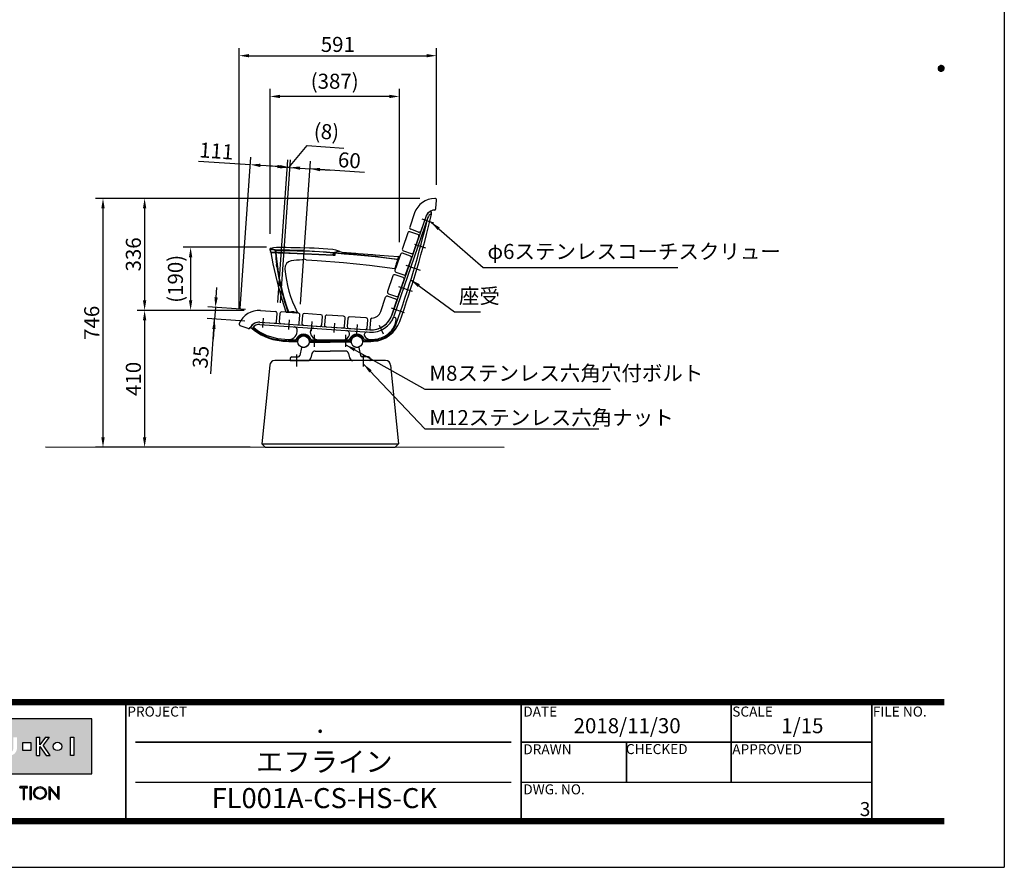
# Model space of a CAD drawing. Extents: x 0 to 6300, y 0 to 4455.
# Drawn here: x 3350 to 6300, y 0 to 2539 of the extents above; entities that cross this region are included whole.
import ezdxf
from ezdxf.enums import TextEntityAlignment as Align

# ---------------------------------------------------------------- set-up
doc = ezdxf.new("R2010")
doc.units = 0
doc.header["$LTSCALE"] = 4.5
doc.linetypes.add('CENTER2', pattern=[28.575, 19.05, -3.175, 3.175, -3.175])
doc.layers.get('0').update_dxf_attribs({"linetype": 'CONTINUOUS'})
doc.layers.get('DEFPOINTS').update_dxf_attribs({"linetype": 'CONTINUOUS'})
for name, color, linetype in [('P001', 131, 'CONTINUOUS'), ('P002', 181, 'CONTINUOUS'), ('P003', 231, 'CONTINUOUS'), ('P004', 41, 'CONTINUOUS'), ('P005', 91, 'CONTINUOUS'), ('P009', 51, 'CONTINUOUS'), ('P902', 185, 'CONTINUOUS'), ('P904', 45, 'CONTINUOUS'), ('P905', 95, 'CONTINUOUS'), ('P_1CENTER', 2, 'CONTINUOUS'), ('P_2DIM', 6, 'CONTINUOUS'), ('P_5DRAWFRAME', 104, 'CONTINUOUS'), ('P_7THICK', 7, 'CONTINUOUS')]:
    doc.layers.add(name, color=color, linetype=linetype)
doc.styles.add('BIGFONT', font='simplex.shx', dxfattribs={"bigfont": 'bigfont.shx'})
doc.dimstyles.new('DIMBIGFONT$0', dxfattribs={"dimtxt": 3, "dimasz": 2, "dimexe": 1.5, "dimexo": 3, "dimgap": 0.75, "dimtad": 1, "dimdec": 1, "dimdsep": 46, "dimtxsty": 'BIGFONT', "dimcen": 0, "dimclrt": 230, "dimadec": 0, "dimazin": 0, "dimtfac": 0.6, "dimtdec": 1, "dimtmove": 2, "dimatfit": 3, "dimldrblk": 'DOT', "dimfxl": 1, "dimtvp": 1, "dimtolj": 1, "dimarcsym": 0})
doc.dimstyles.new('DIMBIGFONT$7', dxfattribs={"dimtxt": 3, "dimasz": 2, "dimexe": 1.5, "dimexo": 3, "dimgap": 0.75, "dimtad": 1, "dimdec": 1, "dimdsep": 46, "dimtxsty": 'BIGFONT', "dimsah": 1, "dimcen": 0, "dimclrt": 230, "dimadec": 0, "dimazin": 0, "dimtfac": 0.6, "dimtdec": 1, "dimtofl": 0, "dimtmove": 0, "dimatfit": 3, "dimfxl": 1, "dimtvp": 1, "dimtolj": 1, "dimarcsym": 0})

# ---------------------------------------------------------------- blocks, each defined once
blk = doc.blocks.new('DFP3')
h = blk.add_hatch(color=83)
h.paths.add_polyline_path([(180.78, 29.65), (180.78, 18.65), (237.78, 18.65), (237.78, 29.65)])
h.paths.add_polyline_path([(204.18, 24.95), (204.18, 23.35), (202.58, 23.35), (202.58, 24.95)], flags=16)
h.paths.add_polyline_path([(207.47, 25.98), (207.7, 25.98, -1), (207.7, 22.32), (207.47, 22.32, -1)], flags=16)
h.paths.add_polyline_path([(208.91, 24.15, -1), (206.26, 24.15, -1)], flags=0)
h.paths.add_polyline_path([(201.26, 25.98), (201.26, 25.42), (200.22, 25.42), (200.22, 22.32), (199.49, 22.32), (199.49, 25.42), (198.44, 25.42), (198.44, 25.98)], flags=16)
h.paths.add_polyline_path([(212.4, 24.15, -1), (210.72, 24.15, -1)], flags=16)
h.paths.add_polyline_path([(197.95, 23.4), (196.11, 23.4), (197.03, 25)], flags=16)
h.paths.add_polyline_path([(213.51, 25.98), (214.79, 25.98, -0.82684), (215.13, 24.22, -0.923579), (214.98, 22.32), (213.51, 22.32)], flags=16)
h.paths.add_polyline_path([(193.02, 22.32), (192.8, 22.32, -1), (192.8, 25.98), (193.02, 25.98, -1)], flags=16)
h.paths.add_polyline_path([(214.16, 25.48), (214.64, 25.48, -1), (214.64, 24.46), (214.16, 24.46)], flags=0)
h.paths.add_polyline_path([(214.16, 23.98), (214.74, 23.98, -1.000001), (214.74, 22.82), (214.16, 22.82)], flags=0)
h.paths.add_polyline_path([(194.24, 24.15, -1), (191.58, 24.15, -1)], flags=0)
h.paths.add_polyline_path([(216.85, 23.4), (217.77, 25), (218.69, 23.4)], flags=16)
h.paths.add_polyline_path([(189.52, 24.15, -1), (187.84, 24.15, -1)], flags=16)
h.paths.add_polyline_path([(219.72, 25.98), (220.45, 25.98), (220.45, 23.7, 1), (222.09, 23.7), (222.09, 25.98), (222.82, 25.98), (222.82, 23.8, -0.414214), (221.34, 22.32), (221.2, 22.32, -0.414214), (219.72, 23.8)], flags=16)
h.paths.add_polyline_path([(187.07, 25.98), (185.87, 24.36), (187.27, 22.32), (186.48, 22.32), (185.21, 24.15), (185.21, 22.32), (184.5, 22.32), (184.5, 25.98), (185.21, 25.98), (185.21, 24.48), (186.35, 25.98)], flags=16)
h.paths.add_polyline_path([(224, 24.95), (225.6, 24.95), (225.6, 23.35), (224, 23.35)], flags=16)
h.paths.add_polyline_path([(226.69, 25.98), (227.39, 25.98), (227.39, 24.48), (228.53, 25.98), (229.26, 25.98), (228.05, 24.36), (229.45, 22.32), (228.66, 22.32), (227.39, 24.15), (227.39, 22.32), (226.69, 22.32)], flags=16)
h.paths.add_polyline_path([(231.76, 24.15, -1), (230.08, 24.15, -1)], flags=16)
h.paths.add_polyline_path([(233.49, 25.98), (234.17, 25.98), (234.17, 22.32), (233.49, 22.32)], flags=16)
blk.add_hatch(color=0).paths.add_polyline_path([(223.37, 16.1), (223.37, 15.88), (224.04, 15.88), (224.04, 13.52), (224.26, 13.52), (224.26, 15.88), (224.93, 15.88), (224.93, 16.1)])
h = blk.add_hatch(color=0)
h.paths.add_polyline_path([(225.63, 16.12), (225.4, 16.12), (225.4, 13.54), (225.63, 13.54)])
h.paths.add_polyline_path([(226.14, 14.83, 1), (228.73, 14.83, 1)])
h.paths.add_polyline_path([(228.5, 14.83, -1), (226.37, 14.83, -1)], flags=16)
h.paths.add_polyline_path([(229.28, 13.54), (229.5, 13.54), (229.5, 15.58), (231.22, 13.54), (231.22, 16.12), (230.99, 16.12), (230.99, 14.08), (229.28, 16.12)])
at = {"color": 0}
for p, q in [((406.8, 159.55), (407.4, 160.15)), ((406.8, 159.48), (407.47, 160.15)), ((406.8, 159.63), (407.32, 160.15)), ((406.8, 159.62), (407.47, 158.95)), ((406.8, 159.55), (407.4, 158.95)), ((406.8, 159.47), (407.32, 158.95)), ((406.81, 159.42), (407.53, 160.14)), ((406.81, 159.68), (407.53, 158.96)), ((406.82, 159.71), (407.24, 160.13)), ((406.82, 159.39), (407.24, 158.97)), ((406.83, 159.37), (407.58, 160.12)), ((406.83, 159.73), (407.58, 158.98)), ((406.85, 159.32), (407.63, 160.1)), ((406.85, 159.78), (407.63, 159)), ((406.87, 159.27), (407.68, 160.08)), ((406.87, 159.83), (407.12, 160.08)), ((406.87, 159.83), (407.68, 159.02)), ((406.9, 159.22), (407.73, 160.05)), ((406.9, 159.88), (407.73, 159.05)), ((406.93, 159.18), (407.77, 160.02)), ((406.93, 159.92), (407.77, 159.08)), ((406.96, 159.14), (407.81, 159.99)), ((406.96, 159.96), (407.81, 159.11)), ((406.99, 159.99), (407.84, 159.14)), ((406.99, 159.11), (407.84, 159.96)), ((407.03, 160.02), (407.87, 159.18)), ((407.03, 159.08), (407.87, 159.92)), ((407.07, 160.05), (407.9, 159.22)), ((407.07, 159.05), (407.9, 159.88)), ((407.12, 160.08), (407.93, 159.27)), ((407.12, 159.02), (407.93, 159.83)), ((407.17, 160.1), (407.95, 159.32)), ((407.17, 159), (407.95, 159.78)), ((407.22, 160.12), (407.97, 159.37)), ((407.22, 158.98), (407.97, 159.73)), ((407.27, 160.14), (407.99, 159.42)), ((407.27, 158.96), (407.99, 159.68)), ((407.33, 160.15), (408, 159.48)), ((407.33, 158.95), (408, 159.62)), ((407.4, 160.15), (408, 159.55)), ((407.4, 158.95), (408, 159.55)), ((407.48, 160.14), (407.99, 159.63)), ((407.48, 158.96), (407.99, 159.47)), ((407.57, 160.13), (407.98, 159.72)), ((407.57, 158.97), (407.98, 159.38)), ((407.69, 160.08), (407.93, 159.84)), ((406.87, 159.27), (407.12, 159.02)), ((407.69, 159.02), (407.93, 159.26)), ((21.5, 33.5), (408, 33.5)), ((21.5, 33.45), (408, 33.45)), ((21.5, 33.4), (408, 33.4)), ((21.5, 33.35), (408, 33.35)), ((21.5, 33.3), (408, 33.3)), ((21.5, 33.25), (408, 33.25)), ((21.5, 33.2), (408, 33.2)), ((21.5, 33.15), (408, 33.15)), ((21.5, 33.1), (408, 33.1)), ((21.5, 33.05), (408, 33.05)), ((21.5, 33), (408, 33)), ((21.5, 32.95), (408, 32.95)), ((21.5, 32.9), (408, 32.9)), ((21.5, 32.85), (408, 32.85)), ((21.5, 32.8), (408, 32.8)), ((21.5, 32.75), (408, 32.75)), ((21.5, 32.7), (408, 32.7)), ((21.5, 32.65), (408, 32.65)), ((21.5, 32.6), (408, 32.6)), ((21.5, 32.55), (408, 32.55)), ((21.5, 32.5), (408, 32.5)), ((244.47, 33), (244.47, 9)), ((244.53, 33), (244.53, 9)), ((323.47, 33), (323.47, 9)), ((323.53, 33), (323.53, 9)), ((365.47, 17), (365.47, 33)), ((365.53, 17), (365.53, 33)), ((393.47, 33), (393.47, 9)), ((393.53, 33), (393.53, 9)), ((246.5, 25.03), (321.5, 25.03)), ((246.5, 24.97), (321.5, 24.97)), ((323.5, 25.03), (393.5, 25.03)), ((323.5, 24.97), (393.5, 24.97)), ((344.47, 25), (344.47, 17)), ((344.53, 25), (344.53, 17)), ((224.93, 16.11), (223.37, 16.11)), ((224.93, 16.1), (223.37, 16.1)), ((223.37, 15.88), (223.37, 16.1)), ((223.37, 15.88), (224.04, 15.88)), ((224.04, 15.88), (224.04, 13.52)), ((224.26, 15.88), (224.26, 13.52)), ((224.26, 15.88), (224.93, 15.88)), ((224.93, 15.88), (224.93, 16.1)), ((225.4, 16.12), (225.4, 13.54)), ((225.4, 16.12), (225.63, 16.12)), ((225.63, 16.12), (225.63, 13.54)), ((229.28, 13.54), (229.28, 16.12)), ((229.28, 16.12), (230.99, 14.08)), ((230.99, 14.08), (230.99, 16.12)), ((230.99, 16.12), (231.22, 16.12)), ((231.22, 13.54), (231.22, 16.12)), ((246.5, 17.03), (321.5, 17.03)), ((246.5, 16.97), (321.5, 16.97)), ((323.5, 17.03), (393.5, 17.03)), ((323.5, 16.97), (393.5, 16.97)), ((229.5, 13.54), (229.5, 15.58)), ((231.22, 13.54), (229.5, 15.58)), ((224.04, 13.52), (224.26, 13.52)), ((225.4, 13.54), (225.63, 13.54)), ((229.28, 13.54), (229.5, 13.54)), ((21.5, 9.75), (408, 9.75)), ((21.5, 9.7), (408, 9.7)), ((21.5, 9.65), (408, 9.65)), ((21.5, 9.6), (408, 9.6)), ((21.5, 9.55), (408, 9.55)), ((21.5, 9.5), (408, 9.5)), ((21.5, 9.45), (408, 9.45)), ((21.5, 9.4), (408, 9.4)), ((21.5, 9.35), (408, 9.35)), ((21.5, 9.3), (408, 9.3)), ((21.5, 9.25), (408, 9.25)), ((21.5, 9.2), (408, 9.2)), ((21.5, 9.15), (408, 9.15)), ((21.5, 9.1), (408, 9.1)), ((21.5, 9.05), (408, 9.05)), ((21.5, 9), (408, 9)), ((21.5, 8.95), (408, 8.95)), ((21.5, 8.9), (408, 8.9)), ((21.5, 8.85), (408, 8.85)), ((21.5, 8.8), (408, 8.8)), ((21.5, 8.75), (408, 8.75))]:
    blk.add_line(p, q, dxfattribs=at)
at = {"color": 83}
for p, q in [((226.69, 25.98), (227.39, 25.98)), ((226.69, 22.32), (226.69, 25.98)), ((228.53, 25.98), (227.39, 24.48)), ((227.39, 24.48), (227.39, 25.98)), ((229.26, 25.98), (228.05, 24.36)), ((228.53, 25.98), (229.26, 25.98)), ((233.49, 22.32), (233.49, 25.98)), ((233.49, 25.98), (234.17, 25.98)), ((234.17, 25.98), (234.17, 22.32)), ((224, 23.35), (224, 24.95)), ((224, 24.95), (225.6, 24.95)), ((225.6, 24.95), (225.6, 23.35)), ((227.39, 22.32), (227.39, 24.15)), ((227.39, 24.15), (228.66, 22.32)), ((229.45, 22.32), (228.05, 24.36)), ((225.6, 23.35), (224, 23.35)), ((226.69, 22.32), (227.39, 22.32)), ((228.66, 22.32), (229.45, 22.32)), ((234.17, 22.32), (233.49, 22.32))]:
    blk.add_line(p, q, dxfattribs=at)
blk.add_lwpolyline([(180.78, 18.65), (237.78, 18.65), (237.78, 29.65), (180.78, 29.65)], close=True, dxfattribs=at)
blk.add_circle((230.92, 24.15), 0.84, dxfattribs=at)
at = {"color": 0}
for radius in [1.29, 1.07]:
    blk.add_circle((227.43, 14.83), radius, dxfattribs=at)
at = {"layer": 'DEFPOINTS', "color": 0}
for p in [(420, 297), (0, 0)]:
    blk.add_line(p, (420, 0), dxfattribs=at)
at = {"color": 0, "style": 'BIGFONT'}
for s, height, p in [('PROJECT', 2, (244.86, 30.1)), ('DATE', 2, (323.94, 30.1)), ('SCALE', 2, (365.67, 30.1)), ('FILE NO.', 2, (393.74, 30.1)), ('DRAWN', 2, (323.94, 22.57)), ('CHECKED', 2, (344.43, 22.61)), ('APPROVED', 2, (365.67, 22.57)), ('DWG. NO.', 2, (323.94, 14.57)), ('3', 2.8, (391.14, 10.23))]:
    blk.add_text(s, height=height, dxfattribs=at).set_placement(p)
at = {"color": 83, "ltscale": 0.5, "style": 'BIGFONT', "flags": 8}
for tag, p in [('REV04', (26.47, 27.61)), ('REV03', (26.47, 21.7)), ('REV02', (26.47, 15.58)), ('REV01', (26.47, 10.33))]:
    blk.add_attdef(tag, text='', height=2, dxfattribs=at).set_placement(p, align=Align.BOTTOM_LEFT)
for tag, p in [('REVD4', (80.98, 27.61)), ('R4D', (92.67, 27.61)), ('R4C', (101.8, 27.61)), ('R4A', (110.92, 27.61)), ('REVD3', (80.98, 21.7)), ('R3D', (92.67, 21.7)), ('R3C', (101.8, 21.7)), ('R3A', (110.92, 21.7)), ('REVD2', (80.98, 15.58)), ('R2D', (92.67, 15.58)), ('R2C', (101.8, 15.58)), ('R2A', (110.92, 15.58)), ('REVD1', (80.98, 10.33)), ('R1D', (92.67, 10.33)), ('R1C', (101.8, 10.33)), ('R1A', (110.92, 10.33))]:
    blk.add_attdef(tag, text='', height=2, dxfattribs=at).set_placement(p, align=Align.BOTTOM_CENTER)
at = {"color": 83, "style": 'BIGFONT'}
for tag, height, p in [('PROJECT1', 4, (283.38, 25.6)), ('DATE', 3, (344.68, 25.84)), ('SCALE', 3, (379.68, 25.84)), ('PROJECT2', 4, (284.2, 17.84)), ('PROJECT3', 4, (284.2, 10.57)), ('DWGNO', 3, (358.68, 10.57))]:
    blk.add_attdef(tag, text='', height=height, dxfattribs=at).set_placement(p, align=Align.BOTTOM_CENTER)
blk = doc.blocks.new('*D22')
at = {"layer": 'DEFPOINTS', "color": 0}
for p in [(4594.2, 2003.8), (3724.7, 1668), (4067.8, 1668)]:
    blk.add_point(p, dxfattribs=at)
at = {"layer": 'P_2DIM', "color": 0, "lineweight": -2}
for p, q in [((4549.2, 2003.8), (3702.2, 2003.8)), ((3724.7, 1973.8), (3724.7, 1698)), ((4022.8, 1668), (3702.2, 1668))]:
    blk.add_line(p, q, dxfattribs=at)
at = {"layer": 'P_2DIM', "color": 0}
for points in [[(3719.7, 1973.8), (3729.7, 1973.8), (3724.7, 2003.8)], [(3719.7, 1698), (3729.7, 1698), (3724.7, 1668)]]:
    blk.add_solid(points, dxfattribs=at)
at = {"layer": 'P_2DIM', "color": 230, "insert": (3691, 1835.9), "char_height": 45, "attachment_point": 5, "rotation": 90, "style": 'BIGFONT'}
blk.add_mtext('\\A1;336', dxfattribs=at)
blk = doc.blocks.new('_DOT')
at = {"color": 0, "linetype": 'ByBlock'}
blk.add_line((-0.5, 0), (-1, 0), dxfattribs=at)
at = {"color": 0, "linetype": 'ByBlock', "const_width": 0.5}
blk.add_lwpolyline([(-0.25, 0, 1), (0.25, 0, 1)], format="xyb", close=True, dxfattribs=at)
blk = doc.blocks.new('*D23')
at = {"layer": 'DEFPOINTS', "color": 0}
for p in [(4599.2, 2431.1), (4599.2, 1998.8), (4007.9, 1627.1)]:
    blk.add_point(p, dxfattribs=at)
at = {"layer": 'P_2DIM', "color": 0, "lineweight": -2}
for p, q in [((4007.9, 1672.1), (4007.9, 2453.6)), ((4599.2, 2043.8), (4599.2, 2453.6)), ((4037.9, 2431.1), (4569.2, 2431.1))]:
    blk.add_line(p, q, dxfattribs=at)
at = {"layer": 'P_2DIM', "color": 0}
for points in [[(4037.9, 2436.1), (4037.9, 2426.1), (4007.9, 2431.1)], [(4569.2, 2436.1), (4569.2, 2426.1), (4599.2, 2431.1)]]:
    blk.add_solid(points, dxfattribs=at)
at = {"layer": 'P_2DIM', "color": 230, "insert": (4303.5, 2464.9), "char_height": 45, "attachment_point": 5, "style": 'BIGFONT'}
blk.add_mtext('\\A1;591', dxfattribs=at)
blk = doc.blocks.new('*D24')
at = {"layer": 'DEFPOINTS', "color": 0}
for p in [(4067.8, 1668), (3724.7, 1258), (3972, 1258)]:
    blk.add_point(p, dxfattribs=at)
at = {"layer": 'P_2DIM', "color": 0, "lineweight": -2}
for p, q in [((4022.8, 1668), (3702.2, 1668)), ((3724.7, 1638), (3724.7, 1288)), ((3927, 1258), (3702.2, 1258))]:
    blk.add_line(p, q, dxfattribs=at)
at = {"layer": 'P_2DIM', "color": 0}
for points in [[(3719.7, 1638), (3729.7, 1638), (3724.7, 1668)], [(3719.7, 1288), (3729.7, 1288), (3724.7, 1258)]]:
    blk.add_solid(points, dxfattribs=at)
at = {"layer": 'P_2DIM', "color": 230, "insert": (3691, 1463), "char_height": 45, "attachment_point": 5, "rotation": 90, "style": 'BIGFONT'}
blk.add_mtext('\\A1;410', dxfattribs=at)
blk = doc.blocks.new('*D25')
at = {"layer": 'DEFPOINTS', "color": 0}
for p in [(4594.2, 2003.8), (3600, 1258), (4085.7, 1258)]:
    blk.add_point(p, dxfattribs=at)
at = {"layer": 'P_2DIM', "color": 0, "lineweight": -2}
for p, q in [((4549.2, 2003.8), (3577.5, 2003.8)), ((3600, 1973.8), (3600, 1288)), ((4040.7, 1258), (3577.5, 1258))]:
    blk.add_line(p, q, dxfattribs=at)
at = {"layer": 'P_2DIM', "color": 0}
for points in [[(3595, 1973.8), (3605, 1973.8), (3600, 2003.8)], [(3595, 1288), (3605, 1288), (3600, 1258)]]:
    blk.add_solid(points, dxfattribs=at)
at = {"layer": 'P_2DIM', "color": 230, "insert": (3566.2, 1630.9), "char_height": 45, "attachment_point": 5, "rotation": 90, "style": 'BIGFONT'}
blk.add_mtext('\\A1;746', dxfattribs=at)
blk = doc.blocks.new('*D26')
at = {"layer": 'DEFPOINTS', "color": 0}
for p in [(4100.4, 2309.1), (4100.4, 1852.7), (4487.8, 1827.4)]:
    blk.add_point(p, dxfattribs=at)
at = {"layer": 'P_2DIM', "color": 0, "lineweight": -2}
for p, q in [((4100.4, 1897.7), (4100.4, 2331.6)), ((4487.8, 1872.4), (4487.8, 2331.6)), ((4457.8, 2309.1), (4130.4, 2309.1))]:
    blk.add_line(p, q, dxfattribs=at)
at = {"layer": 'P_2DIM', "color": 0}
for points in [[(4130.4, 2314.1), (4130.4, 2304.1), (4100.4, 2309.1)], [(4457.8, 2314.1), (4457.8, 2304.1), (4487.8, 2309.1)]]:
    blk.add_solid(points, dxfattribs=at)
at = {"layer": 'P_2DIM', "color": 230, "insert": (4294.1, 2354.6), "char_height": 45, "attachment_point": 5, "style": 'BIGFONT'}
blk.add_mtext('\\A1;(387)', dxfattribs=at)
blk = doc.blocks.new('*D27')
at = {"layer": 'DEFPOINTS', "color": 0}
for p in [(4134.6, 1857.5), (3862.5, 1668), (4022.8, 1668)]:
    blk.add_point(p, dxfattribs=at)
at = {"layer": 'P_2DIM', "color": 0, "lineweight": -2}
for p, q in [((4089.6, 1857.5), (3840, 1857.5)), ((3862.5, 1827.5), (3862.5, 1698)), ((3977.8, 1668), (3840, 1668))]:
    blk.add_line(p, q, dxfattribs=at)
at = {"layer": 'P_2DIM', "color": 0}
for points in [[(3857.5, 1827.5), (3867.5, 1827.5), (3862.5, 1857.5)], [(3857.5, 1698), (3867.5, 1698), (3862.5, 1668)]]:
    blk.add_solid(points, dxfattribs=at)
at = {"layer": 'P_2DIM', "color": 230, "insert": (3817, 1762.7), "char_height": 45, "attachment_point": 5, "rotation": 90, "style": 'BIGFONT'}
blk.add_mtext('\\A1;(190)', dxfattribs=at)
blk = doc.blocks.new('*D18')
at = {"layer": 'DEFPOINTS', "color": 0}
for p in [(4041.5, 2104.7), (4008.3, 1629.2), (4121, 1646.8)]:
    blk.add_point(p, dxfattribs=at)
at = {"layer": 'P_2DIM', "color": 0, "lineweight": -2}
for p, q in [((4011.4, 1674.1), (4043.1, 2127.2)), ((3886.6, 2115.5), (4041.5, 2104.7)), ((4122.5, 2099), (4071.5, 2102.6)), ((4124.1, 1691.7), (4154, 2119.4))]:
    blk.add_line(p, q, dxfattribs=at)
at = {"layer": 'P_2DIM', "color": 0}
for points in [[(4071.8, 2107.6), (4071.1, 2097.6), (4041.5, 2104.7)], [(4122.9, 2104), (4122.2, 2094.1), (4152.4, 2097)]]:
    blk.add_solid(points, dxfattribs=at)
at = {"layer": 'P_2DIM', "color": 230, "insert": (3939.7, 2145.7), "char_height": 45, "attachment_point": 5, "rotation": 356, "style": 'BIGFONT'}
blk.add_mtext('\\A1;111', dxfattribs=at)
blk = doc.blocks.new('*D19')
at = {"layer": 'DEFPOINTS', "color": 0}
for p in [(4072.3, 1667.8), (3934.4, 1642.2), (4069.9, 1632.9)]:
    blk.add_point(p, dxfattribs=at)
at = {"layer": 'P_2DIM', "color": 0, "lineweight": -2}
for p, q in [((3938.9, 1707.1), (3940.9, 1737)), ((4027.4, 1670.9), (3914.4, 1678.7)), ((3936.8, 1677.1), (3934.4, 1642.2)), ((3936.8, 1677.1), (3934.4, 1642.2)), ((4025, 1636), (3911.9, 1643.8)), ((3923.1, 1478.6), (3934.4, 1642.2)), ((3932.3, 1612.3), (3930.3, 1582.4))]:
    blk.add_line(p, q, dxfattribs=at)
at = {"layer": 'P_2DIM', "color": 0}
for points in [[(3933.9, 1707.4), (3943.9, 1706.7), (3936.8, 1677.1)], [(3927.3, 1612.7), (3937.3, 1612), (3934.4, 1642.2)]]:
    blk.add_solid(points, dxfattribs=at)
at = {"layer": 'P_2DIM', "color": 230, "insert": (3892.7, 1528.5), "char_height": 45, "attachment_point": 5, "rotation": 86.0521, "style": 'BIGFONT'}
blk.add_mtext('\\A1;35', dxfattribs=at)
blk = doc.blocks.new('*D20')
at = {"layer": 'DEFPOINTS', "color": 0}
for p in [(4160.4, 2096.4), (4121, 1646.8), (4128.9, 1646.3)]:
    blk.add_point(p, dxfattribs=at)
at = {"layer": 'P_2DIM', "color": 0, "lineweight": -2}
for p, q in [((4156.4, 2096.7), (4211.4, 2162)), ((4211.4, 2162), (4321.5, 2154.3)), ((4122.5, 2099), (4092.6, 2101.1)), ((4124.1, 1691.7), (4154, 2119.4)), ((4132.1, 1691.2), (4162, 2118.8)), ((4152.4, 2097), (4160.4, 2096.4)), ((4152.4, 2097), (4160.4, 2096.4)), ((4190.4, 2094.3), (4220.3, 2092.2))]:
    blk.add_line(p, q, dxfattribs=at)
at = {"layer": 'P_2DIM', "color": 0}
for points in [[(4122.9, 2104), (4122.2, 2094.1), (4152.4, 2097)], [(4190.7, 2099.3), (4190, 2089.3), (4160.4, 2096.4)]]:
    blk.add_solid(points, dxfattribs=at)
at = {"layer": 'P_2DIM', "color": 230, "insert": (4269.6, 2203.6), "char_height": 45, "attachment_point": 5, "rotation": 356, "style": 'BIGFONT'}
blk.add_mtext('\\A1;(8)', dxfattribs=at)
blk = doc.blocks.new('*D21')
at = {"layer": 'DEFPOINTS', "color": 0}
for p in [(4220.3, 2092.2), (4128.9, 1646.3), (4188.8, 1642.1)]:
    blk.add_point(p, dxfattribs=at)
at = {"layer": 'P_2DIM', "color": 0, "lineweight": -2}
for p, q in [((4130.5, 2098.5), (4100.6, 2100.6)), ((4132.1, 1691.2), (4162, 2118.8)), ((4160.4, 2096.4), (4220.3, 2092.2)), ((4160.4, 2096.4), (4220.3, 2092.2)), ((4191.9, 1687), (4221.8, 2114.7)), ((4383.3, 2080.8), (4220.3, 2092.2)), ((4250.2, 2090.1), (4280.1, 2088))]:
    blk.add_line(p, q, dxfattribs=at)
at = {"layer": 'P_2DIM', "color": 0}
for points in [[(4130.8, 2103.5), (4130.1, 2093.5), (4160.4, 2096.4)], [(4250.6, 2095.1), (4249.9, 2085.1), (4220.3, 2092.2)]]:
    blk.add_solid(points, dxfattribs=at)
at = {"layer": 'P_2DIM', "color": 230, "insert": (4338.1, 2117.8), "char_height": 45, "attachment_point": 5, "rotation": 356, "style": 'BIGFONT'}
blk.add_mtext('\\A1;60', dxfattribs=at)
blk = doc.blocks.new('A$C50E64681')
at = {"layer": 'P004'}
for p, q in [((24, 246), (0, 10)), ((371, 260), (39, 260)), ((386, 246), (410, 10)), ((0, 10), (10, 0)), ((400, 0), (410, 10)), ((10, 0), (400, 0))]:
    blk.add_line(p, q, dxfattribs=at)
for centre, start, end in [((39, 245), 90, 175.9958), ((371, 245), 4.0042, 90)]:
    blk.add_arc(centre, 15, start, end, dxfattribs=at)
at = {"layer": 'P904'}
blk.add_line((0, 10), (410, 10), dxfattribs=at)

msp = doc.modelspace()

# ---------------------------------------------------------------- linework, layer by layer
at = {"layer": 'P001'}
for p, q in [((4597.42, 1973.33), (4599.17, 1998.42)), ((4533.54, 1959.94), (4518.89, 1917.39)), ((4566.64, 1948.54), (4551.98, 1905.99)), ((4545.63, 1902.89), (4521.99, 1911.03)), ((4490.89, 1836.07), (4474.61, 1788.8)), ((4520.89, 1831.03), (4497.25, 1839.17)), ((4507.71, 1777.4), (4523.99, 1824.68)), ((4468.75, 1771.78), (4452.48, 1724.5)), ((4498.75, 1766.74), (4475.11, 1774.88)), ((4477.71, 1782.44), (4501.35, 1774.3)), ((4485.57, 1713.11), (4501.85, 1760.38)), ((4455.58, 1718.15), (4479.21, 1710.01)), ((4431.97, 1664.93), (4446.62, 1707.48)), ((4452.97, 1710.58), (4476.61, 1702.44)), ((4465.06, 1653.54), (4479.71, 1696.09)), ((4072.31, 1667.79), (4117.2, 1664.65)), ((4120.1, 1634.38), (4121.84, 1659.32)), ((4197.66, 1654.02), (4195.91, 1629.08)), ((4252.87, 1655.17), (4202.99, 1658.66)), ((4035.02, 1614.23), (4011.24, 1622.42)), ((4069.87, 1632.88), (4114.76, 1629.74)), ((4200.55, 1623.74), (4250.43, 1620.25)), ((4255.76, 1624.89), (4257.51, 1649.83)), ((4333.32, 1644.53), (4331.58, 1619.59)), ((4388.54, 1645.68), (4338.66, 1649.17)), ((4391.43, 1615.4), (4393.18, 1640.34)), ((4401.18, 1640.14), (4399.43, 1615.05)), ((4336.22, 1614.25), (4386.1, 1610.77))]:
    msp.add_line(p, q, dxfattribs=at)
for points in [[(4513.03, 1900.37), (4496.75, 1853.09, 0.4142136), (4499.85, 1846.74), (4523.49, 1838.6, 0.4142136), (4529.85, 1841.7), (4546.12, 1888.97, 0.4142136), (4543.02, 1895.33), (4519.39, 1903.47, 0.4142136)], [(4132.72, 1628.48), (4182.59, 1625, 0.4142136), (4187.93, 1629.64), (4189.67, 1654.57, 0.4142136), (4185.04, 1659.91), (4135.16, 1663.4, 0.4142136), (4129.82, 1658.76), (4128.08, 1633.82, 0.4142136)], [(4268.38, 1619), (4318.26, 1615.51, 0.4142136), (4323.6, 1620.15), (4325.34, 1645.09, 0.4142136), (4320.7, 1650.42), (4270.83, 1653.91, 0.4142136), (4265.49, 1649.27), (4263.75, 1624.33, 0.4142136)]]:
    msp.add_lwpolyline(points, format="xyb", close=True, dxfattribs=at)
for centre, radius, start, end in [((4595, 1938.77), 65, 90.78019, 161), ((4594.18, 1998.77), 5, 356, 90.78019), ((4595, 1938.77), 30, 94.21321, 161), ((4592.43, 1973.68), 5, 274.21321, 356), ((4523.62, 1915.76), 5, 161, 251), ((4547.26, 1907.62), 5, 251, 341), ((4495.62, 1834.44), 5, 71, 161), ((4519.26, 1826.31), 5, 341, 71), ((4473.48, 1770.15), 5, 71, 161), ((4479.34, 1787.17), 5, 161, 251), ((4502.98, 1779.03), 5, 251, 341), ((4497.12, 1762.01), 5, 341, 71), ((4451.34, 1705.85), 5, 71, 161), ((4457.2, 1722.87), 5, 161, 251), ((4480.84, 1714.73), 5, 251, 341), ((4474.98, 1697.71), 5, 341, 71), ((4067.78, 1602.95), 65, 86, 156.21981), ((4116.85, 1659.67), 5, 356, 86), ((4202.64, 1653.67), 5, 86, 176), ((4252.52, 1650.18), 5, 356, 86), ((4403.6, 1674.7), 65, 270.78019, 341), ((4403.6, 1674.7), 30, 274.21321, 341), ((4012.87, 1627.15), 5, 156.21981, 251), ((4067.78, 1602.95), 30, 86, 152.78679), ((4115.11, 1634.73), 5, 266, 356), ((4200.9, 1628.73), 5, 176, 266), ((4250.78, 1625.24), 5, 266, 356), ((4338.31, 1644.18), 5, 86, 176), ((4388.19, 1640.69), 5, 356, 86), ((4406.17, 1639.8), 5, 94.21321, 176), ((4036.65, 1618.96), 5, 251, 332.78679), ((4336.57, 1619.24), 5, 176, 266), ((4386.45, 1615.75), 5, 266, 356), ((4404.42, 1614.71), 5, 176, 270.78019)]:
    msp.add_arc(centre, radius, start, end, dxfattribs=at)
at = {"layer": 'P002'}
for p, q in [((4566.67, 1948.56), (4465.09, 1653.55)), ((4583.53, 1962.72), (4582.94, 1963.96)), ((4573.29, 1946.28), (4471.71, 1651.28)), ((4069.41, 1625.91), (4398.61, 1602.89)), ((4069.9, 1632.89), (4399.1, 1609.87)), ((4221.36, 1574.52), (4340.13, 1574.52)), ((4225.69, 1580.32), (4335.8, 1580.32))]:
    msp.add_line(p, q, dxfattribs=at)
for centre, radius, start, end in [((1520.63, 2690.29), 3150.37, 340.43294, 346.52253), ((4595.03, 1938.79), 30, 119.76489, 161), ((4595.03, 1938.79), 23, 122.37946, 161), ((4581.13, 1963.1), 2, 25.66885, 119.76489), ((4581.11, 1960.75), 3, 302.37946, 19.67867), ((4574.52, 1958.39), 10, 19.67867, 25.66885), ((4574.52, 1958.39), 10, 346.52253, 25.66885), ((4403.63, 1674.72), 65, 266, 341), ((4067.81, 1602.97), 30, 86, 147.11906), ((4067.81, 1602.97), 23, 86, 145.54775), ((4403.63, 1674.72), 72, 266, 341), ((4404.26, 1665.35), 90, 273.63855, 340.43294), ((4413.86, 1648.72), 65, 300.00214, 353.97751), ((4473.53, 1642.42), 5, 353.97751, 155.20395), ((4044.3, 1618.17), 2, 147.11906, 228.34339), ((4149.31, 1736.22), 160, 228.34339, 264.27224), ((4046.37, 1617.68), 3, 229.02858, 325.54775), ((4054.82, 1618.18), 3, 130.49059, 231.32312), ((4149.31, 1736.22), 154.2, 231.32312, 264.27224), ((4156.93, 1606.06), 25, 266.78475, 10.28175), ((4171.69, 1608.74), 10, 10.28175, 86), ((4200.74, 1573.52), 23.8, 21.44892, 158.42222), ((4230.78, 1604.6), 10, 86, 182.7372), ((4245.76, 1605.32), 25, 182.7372, 270), ((4318.91, 1600.32), 20, 270, 345.19858), ((4328.57, 1597.76), 10, 345.19858, 86), ((4360.74, 1573.52), 23.8, 21.57778, 158.55108), ((4390.64, 1595.43), 8, 86, 207.0231), ((4183.24, 2074.52), 500, 264.27224, 269.64105), ((4183.24, 2074.52), 494.2, 264.27224, 269.13425), ((4175.82, 1583.38), 3, 269.13425, 338.42222), ((4180.13, 1577.53), 3, 269.64105, 348.99232), ((4200.74, 1573.52), 18, 10.98058, 168.99232), ((4221.36, 1577.52), 3, 190.98058, 270), ((4225.69, 1583.32), 3, 201.44892, 270), ((4335.8, 1583.32), 3, 270, 338.55108), ((4340.13, 1577.52), 3, 270, 349.01942), ((4360.74, 1573.52), 18, 11.00768, 169.01942), ((4381.36, 1577.53), 3, 191.00768, 270.35895), ((4378.24, 2074.52), 500, 270.35895, 273.63855), ((4385.67, 1583.38), 3, 201.57778, 270.86575), ((4401.33, 1600.88), 20, 207.0231, 272.7905), ((4378.24, 2074.52), 494.2, 270.86575, 273.63855), ((4404.26, 1665.35), 84.2, 273.63855, 300.00214)]:
    msp.add_arc(centre, radius, start, end, dxfattribs=at)
at = {"layer": 'P003'}
for centre in [(4200.71, 1574.5), (4360.71, 1574.5)]:
    msp.add_circle(centre, 17, dxfattribs=at)
at = {"layer": 'P005'}
for p, q in [((4102.2, 1842.85), (4102.15, 1843.13)), ((4103.38, 1842.02), (4102.51, 1841.19)), ((4117.09, 1841.42), (4103.14, 1842.03)), ((4103.38, 1842.02), (4117.19, 1841.42)), ((4116.79, 1840.66), (4116.71, 1840.71)), ((4117.55, 1841.4), (4117.09, 1841.42)), ((4117.19, 1841.42), (4203.37, 1837.65)), ((4203.53, 1837.65), (4117.55, 1841.4)), ((4289.51, 1833.89), (4203.53, 1837.65)), ((4203.69, 1837.64), (4289.87, 1833.88)), ((4289.97, 1833.87), (4289.51, 1833.89)), ((4291.84, 1832.79), (4289.83, 1832.87)), ((4289.87, 1833.88), (4293.85, 1833.7)), ((4294.53, 1832.67), (4291.84, 1832.79)), ((4293.85, 1833.7), (4294.24, 1833.69)), ((4294.18, 1833.69), (4294.44, 1839.55)), ((4294.53, 1832.67), (4294.24, 1833.69)), ((4294.83, 1839.53), (4294.53, 1832.67)), ((4309.37, 1844.6), (4309.37, 1844.6)), ((4196.73, 1819.42), (4196.9, 1819.52)), ((4485.07, 1819.16), (4476.84, 1795.29)), ((4487.69, 1826.78), (4485.07, 1819.16)), ((4155.61, 1661.97), (4149.89, 1662.37)), ((4179.81, 1660.27), (4155.61, 1661.97))]:
    msp.add_line(p, q, dxfattribs=at)
at = {"layer": 'P005', "flags": 128}
for points in [[(4100.47, 1852.41), (4101.33, 1847.6), (4102.21, 1842.79)], [(4101.27, 1847.91), (4101.23, 1848.17), (4100.48, 1852.35)], [(4101.97, 1854.65), (4111.03, 1856.46), (4120.25, 1857.44), (4134.55, 1857.54), (4148.5, 1857.33), (4162.46, 1857.05), (4176.43, 1856.67), (4190.38, 1856.19), (4204.32, 1855.63)], [(4102.51, 1841.19), (4109.28, 1807.24), (4116.88, 1773.65), (4125.27, 1740.44), (4136.17, 1701.81), (4148.13, 1663.74)], [(4116.71, 1840.71), (4113.53, 1840.81), (4110.71, 1840.91), (4108.24, 1840.99), (4106.2, 1841.06), (4104.6, 1841.11), (4103.43, 1841.16), (4102.74, 1841.18), (4102.51, 1841.19)], [(4117.19, 1841.42), (4116.95, 1841.07), (4116.71, 1840.71)], [(4117.76, 1840.39), (4117.25, 1840.47), (4116.79, 1840.66)], [(4145.32, 1839.18), (4131.54, 1839.81), (4124.65, 1840.1), (4121.21, 1840.24), (4118.84, 1840.34), (4118.14, 1840.37), (4117.76, 1840.39)], [(4167.94, 1838.2), (4156.63, 1838.68), (4145.32, 1839.18)], [(4289.83, 1832.87), (4228.88, 1835.53), (4167.94, 1838.2)], [(4306.19, 1845.73), (4297.32, 1848.33), (4288.22, 1850.11), (4273.98, 1851.45), (4260.07, 1852.46), (4246.14, 1853.39), (4232.19, 1854.23), (4218.25, 1854.98), (4204.32, 1855.63)], [(4295.61, 1840.85), (4295.31, 1840.63), (4295.01, 1840.43)], [(4309.37, 1844.6), (4315.73, 1842.83), (4322.41, 1841.87), (4329.35, 1841.37), (4336.31, 1840.87), (4343.27, 1840.37), (4350.23, 1839.87), (4357.2, 1839.37), (4364.16, 1838.86), (4407.91, 1835.6), (4416.27, 1834.94), (4455.78, 1831.81), (4485.96, 1829.42)], [(4208.74, 1819.4), (4225.26, 1818.61), (4241.74, 1817.66), (4267.88, 1815.96), (4294.27, 1813.99), (4320.47, 1811.8), (4359.49, 1808.08), (4398.47, 1803.83), (4436.59, 1799.15), (4474.67, 1793.96)]]:
    msp.add_lwpolyline(points, dxfattribs=at)
at = {"layer": 'P005'}
for centre, radius, start, end in [((4102.45, 1852.7), 2, 103.81102, 190.07904), ((4103.18, 1843.03), 1, 190.51691, 267.50001), ((4295.43, 1839.49), 0.997, 113.66761, 176.85456), ((4296.7, 1839.34), 1.87, 111.1585, 174.20771), ((4320, 1776.98), 68.45, 98.93639, 110.51053), ((4305.57, 1843.87), 1.96, 12.3409, 71.48891), ((4485.8, 1827.43), 2, 340.9862, 85.30993), ((4166.92, 1794.61), 22, 99.2771, 184.73911), ((4202.61, 1575.64), 243.86, 91.38111, 99.25911), ((4202.72, 1809.75), 11.38, 58.04755, 121.74544), ((4494.03, 1821.7), 350.23, 184.73457, 206.91305), ((4474.95, 1795.94), 2, 261.85555, 340.9862), ((4150.03, 1664.37), 2, 198.28109, 265.98606), ((4179.95, 1662.27), 2, 265.98602, 26.91438)]:
    msp.add_arc(centre, radius, start, end, dxfattribs=at)
at = {"layer": 'P009'}
for p, q in [((4220.11, 1572.52), (4280.75, 1572.52)), ((4228.75, 1572.52), (4238.75, 1572.52)), ((4341.39, 1572.52), (4280.75, 1572.52)), ((4332.75, 1572.52), (4322.75, 1572.52)), ((4195.14, 1556.54), (4189.59, 1532.86)), ((4225.91, 1538.8), (4222.84, 1525.72)), ((4235.64, 1546.52), (4280.75, 1546.52)), ((4325.86, 1546.52), (4280.75, 1546.52)), ((4335.59, 1538.8), (4338.66, 1525.72)), ((4366.36, 1556.54), (4371.91, 1532.86)), ((4160.75, 1524), (4160.75, 1518)), ((4160.75, 1518), (4173.75, 1518)), ((4165.75, 1529), (4184.72, 1529)), ((4173.75, 1518), (4213.1, 1518)), ((4387.75, 1518), (4348.4, 1518)), ((4395.75, 1529), (4376.77, 1529)), ((4400.75, 1518), (4387.75, 1518)), ((4400.75, 1524), (4400.75, 1518))]:
    msp.add_line(p, q, dxfattribs=at)
for centre, radius, start, end in [((4200.75, 1575.52), 18, 259.28136, 345.51324), ((4220.11, 1570.52), 2, 90, 165.51324), ((4341.39, 1570.52), 2, 14.48676, 90), ((4360.75, 1575.52), 18, 194.48676, 280.71864), ((4197.03, 1555.87), 2, 79.28136, 160.64599), ((4235.64, 1536.52), 10, 90, 166.80601), ((4325.86, 1536.52), 10, 13.19399, 90), ((4364.47, 1555.87), 2, 19.35401, 100.71864), ((4165.75, 1524), 5, 90, 180), ((4161.75, 1519), 1, 180, 270), ((4184.72, 1534), 5, 270, 346.80601), ((4213.1, 1528), 10, 270, 346.80601), ((4348.4, 1528), 10, 193.19399, 270), ((4376.77, 1534), 5, 193.19399, 270), ((4395.75, 1524), 5, 360, 90), ((4399.75, 1519), 1, 270, 0)]:
    msp.add_arc(centre, radius, start, end, dxfattribs=at)
at = {"layer": 'P902'}
msp.add_line((4222.68, 1576.52), (4338.81, 1576.52), dxfattribs=at)
for centre, radius, start, end in [((1520.63, 2690.29), 3142.37, 340.18225, 346.34626), ((4411.04, 1648.67), 70, 292.11779, 340.18225), ((4149.31, 1736.22), 158, 230.027, 264.27224), ((4200.74, 1573.52), 20.5, 12.83959, 167.10867), ((4360.74, 1573.52), 20.5, 12.89133, 167.16041), ((4183.24, 2074.52), 498, 264.27224, 269.48793), ((4178.81, 1578.54), 2, 269.48793, 347.10867), ((4222.68, 1578.52), 2, 192.83959, 270), ((4338.81, 1578.52), 2, 270, 347.16041), ((4382.68, 1578.54), 2, 192.89133, 270.51207), ((4378.24, 2074.52), 498, 270.51207, 273.63855), ((4404.26, 1665.35), 88, 273.63855, 292.11779)]:
    msp.add_arc(centre, radius, start, end, dxfattribs=at)
at = {"layer": 'P905'}
for p, q in [((4117.22, 1847.52), (4116.37, 1847.46)), ((4117.2, 1849.12), (4117.22, 1847.52)), ((4117.22, 1847.52), (4117.6, 1842.4)), ((4117.55, 1841.4), (4117.6, 1842.4)), ((4117.6, 1842.4), (4203.58, 1838.65)), ((4203.58, 1838.65), (4289.55, 1834.89)), ((4289.51, 1833.89), (4289.55, 1834.89)), ((4289.55, 1834.89), (4290.38, 1839.96)), ((4289.87, 1833.88), (4289.83, 1832.87)), ((4290.38, 1839.96), (4290.53, 1841.56)), ((4290.38, 1839.96), (4291.21, 1839.83)), ((4294.86, 1840.59), (4291.21, 1839.83)), ((4294.83, 1839.53), (4294.44, 1839.55)), ((4120.97, 1799.12), (4120.17, 1805.37)), ((4122.37, 1799.32), (4120.97, 1799.12)), ((4480.45, 1811.9), (4483.18, 1819.81)), ((4483.18, 1819.81), (4483.4, 1821.38)), ((4483.18, 1819.81), (4485.07, 1819.16)), ((4154.06, 1663.36), (4155.75, 1663.97)), ((4155.61, 1661.97), (4155.75, 1663.97))]:
    msp.add_line(p, q, dxfattribs=at)
at = {"layer": 'P905', "flags": 128}
for points in [[(4116.37, 1847.46), (4112.42, 1848.66), (4108.77, 1849.73), (4105.75, 1850.61), (4103.28, 1851.37), (4101.61, 1851.94), (4100.66, 1852.28), (4100.48, 1852.35), (4100.48, 1852.35)], [(4101.97, 1854.65), (4101.97, 1854.65), (4102.14, 1854.57), (4103, 1854.2), (4104.63, 1853.55), (4106.91, 1852.71), (4109.9, 1851.7), (4113.33, 1850.54), (4117.2, 1849.12)], [(4102.2, 1842.85), (4102.2, 1842.85), (4102.58, 1842.83), (4103.78, 1842.79), (4105.71, 1842.73), (4108.46, 1842.64), (4111.69, 1842.54), (4115.6, 1842.42), (4116.68, 1842.38)], [(4116.68, 1842.38), (4116.49, 1845.43), (4116.37, 1847.46)], [(4116.68, 1842.38), (4116.93, 1842.39), (4117.6, 1842.4)], [(4117.09, 1841.42), (4117.01, 1841.44), (4116.93, 1841.5), (4116.86, 1841.59), (4116.79, 1841.71), (4116.74, 1841.85), (4116.71, 1842.02), (4116.69, 1842.2), (4116.68, 1842.38)], [(4203.95, 1847.22), (4158.77, 1848.68), (4137.99, 1849.01), (4117.2, 1849.12)], [(4117.22, 1847.52), (4137.97, 1847.45), (4158.73, 1847.12), (4203.88, 1845.65)], [(4290.38, 1839.96), (4269.7, 1841.7), (4248.99, 1843.17), (4203.88, 1845.65)], [(4203.95, 1847.22), (4249.09, 1844.74), (4269.82, 1843.25), (4290.53, 1841.56)], [(4289.55, 1834.89), (4289.82, 1834.86), (4290.46, 1834.8)], [(4290.46, 1834.8), (4290.44, 1834.61), (4290.41, 1834.43), (4290.36, 1834.27), (4290.29, 1834.13), (4290.22, 1834.02), (4290.14, 1833.94), (4290.06, 1833.89), (4289.97, 1833.87)], [(4291.21, 1839.83), (4290.63, 1835.87), (4290.46, 1834.8)], [(4290.46, 1834.8), (4291.54, 1834.74), (4294.22, 1834.58)], [(4290.53, 1841.56), (4292.51, 1842.09), (4294.42, 1842.61), (4296.28, 1843.07), (4298.03, 1843.49), (4299.59, 1843.86), (4301.02, 1844.21), (4302.31, 1844.55), (4303.44, 1844.87), (4304.34, 1845.13), (4305.08, 1845.36), (4305.64, 1845.54), (4306.01, 1845.67), (4306.19, 1845.73), (4306.19, 1845.73)], [(4483.18, 1819.81), (4480.35, 1820.22), (4447.98, 1824.65), (4415.55, 1828.57), (4383.04, 1832.01), (4350.47, 1834.96), (4322.64, 1837.1), (4294.83, 1839.53)], [(4296.02, 1841.09), (4309.67, 1840.01), (4323.32, 1839), (4350.63, 1836.89), (4383.9, 1833.84), (4417.11, 1830.26), (4450.3, 1826.11), (4483.4, 1821.38)], [(4483.4, 1821.38), (4484.5, 1824.83), (4485.34, 1827.44), (4485.67, 1828.5), (4485.89, 1829.19), (4485.96, 1829.42), (4485.96, 1829.42)], [(4121.51, 1805.55), (4121.14, 1805.5), (4120.79, 1805.45), (4120.46, 1805.41), (4120.17, 1805.37)], [(4121.51, 1805.55), (4122.37, 1799.32), (4122.37, 1799.32)], [(4474.67, 1793.96), (4474.67, 1793.96), (4474.73, 1794.18), (4474.94, 1794.83), (4475.89, 1797.65), (4477.03, 1801.03), (4477.54, 1802.52), (4478.07, 1804.14), (4478.82, 1806.61), (4479.73, 1809.61), (4480.04, 1810.63), (4480.04, 1810.63)], [(4480.04, 1810.63), (4480.04, 1810.63), (4480.45, 1811.9), (4480.45, 1811.9)], [(4148.13, 1663.74), (4148.13, 1663.74), (4148.3, 1663.73), (4148.82, 1663.69), (4149.71, 1663.63), (4150.96, 1663.56), (4152.43, 1663.46), (4154.06, 1663.36)], [(4155.75, 1663.97), (4159.74, 1663.69), (4163.67, 1663.41), (4163.67, 1663.41)], [(4163.67, 1663.41), (4163.67, 1663.41), (4164.96, 1663.38), (4164.96, 1663.38)]]:
    msp.add_lwpolyline(points, dxfattribs=at)
at = {"layer": 'P905'}
for centre, radius, start, end in [((4103.18, 1843.03), 1, 190.48625, 267.50026), ((4120.31, 1846.54), 4.04, 140.26571, 166.85097), ((4741.21, 1882.55), 625.82, 183.83795, 187.08455), ((4803.46, 1896.59), 688, 184.6859, 187.60439), ((4287.21, 1839.25), 4.04, 8.14903, 34.73429), ((4818.05, 1899.08), 702.8, 188.16059, 199.54487), ((4483.2, 1819.49), 1.89, 349.71173, 83.84187), ((4788.36, 1889.86), 673.53, 187.74239, 199.65056), ((4155.8, 1663.75), 1.79, 192.38743, 263.81824), ((4170.26, 1516.57), 146.9, 88.86008, 92.06709), ((4182.57, 1823.39), 160.22, 266.64096, 269.69981)]:
    msp.add_arc(centre, radius, start, end, dxfattribs=at)
at = {"layer": 'P_1CENTER', "linetype": 'CENTER2'}
for p, q in [((4554.95, 1942.02), (4589.66, 1930.06)), ((4533.24, 1867), (4565.63, 1855.84)), ((4507.42, 1803.97), (4550.42, 1789.16)), ((4485.28, 1739.67), (4525.78, 1725.84)), ((4463.14, 1675.38), (4501.98, 1662)), ((4078.79, 1616.57), (4080.78, 1645.15)), ((4156.6, 1611.13), (4158.59, 1639.71)), ((4224.43, 1606.39), (4226.43, 1634.97)), ((4292.26, 1601.64), (4294.26, 1630.22)), ((4360.1, 1596.9), (4362.1, 1625.48)), ((4440.51, 1597.38), (4428.18, 1623.24)), ((4233.74, 1559.34), (4233.74, 1595.06)), ((4327.74, 1559.34), (4327.74, 1595.06)), ((4180.75, 1500.33), (4180.75, 1535.67)), ((4380.75, 1500.33), (4380.75, 1535.67))]:
    msp.add_line(p, q, dxfattribs=at)
at = {"layer": 'P_7THICK'}
msp.add_line((3427.82, 1259.38), (4801.32, 1258), dxfattribs=at)

# ---------------------------------------------------------------- block references
at = {"layer": 'P002'}
msp.add_blockref('A$C50E64681', (4075.74, 1258), dxfattribs=at)
at = {"layer": 'P_5DRAWFRAME'}
ref = msp.add_blockref('DFP3', (0, 0), dxfattribs=dict(at, xscale=15, yscale=15, zscale=15))
ref.add_attrib('PROJECT1', '.', dxfattribs={"layer": '0', "color": 83, "height": 60, "style": 'BIGFONT'}).set_placement((4250.65, 383.93), align=Align.BOTTOM_CENTER)
ref.add_attrib('PROJECT2', 'エフライン', dxfattribs={"layer": '0', "color": 83, "height": 60, "style": 'BIGFONT'}).set_placement((4263.03, 267.63), align=Align.BOTTOM_CENTER)
ref.add_attrib('PROJECT3', 'FL001A-CS-HS-CK', dxfattribs={"layer": '0', "color": 83, "height": 60, "style": 'BIGFONT'}).set_placement((4263.03, 158.5), align=Align.BOTTOM_CENTER)
ref.add_attrib('DATE', '2018/11/30', dxfattribs={"layer": '0', "color": 83, "height": 45, "style": 'BIGFONT'}).set_placement((5170.15, 387.63), align=Align.BOTTOM_CENTER)
ref.add_attrib('SCALE', '1/15', dxfattribs={"layer": '0', "color": 83, "height": 45, "style": 'BIGFONT'}).set_placement((5695.15, 387.63), align=Align.BOTTOM_CENTER)

# ---------------------------------------------------------------- texts
at = {"layer": 'P_2DIM', "color": 230, "char_height": 45, "attachment_point": 7, "style": 'BIGFONT'}
for s, insert in [('φ6ステンレスコーチスクリュー', (4751.89, 1808.21)), ('座受', (4666.18, 1674.71)), ('M8ステンレス六角穴付ボルト', (4577.82, 1443.48))]:
    msp.add_mtext(s, dxfattribs=dict(at, insert=insert))
at = {"layer": 'P_2DIM', "insert": (4577.82, 1324.53), "char_height": 45, "attachment_point": 7, "style": 'BIGFONT'}
msp.add_mtext('{\\C230;M12ステンレス六角ナット}', dxfattribs=at)

# ---------------------------------------------------------------- dimensions: what is measured, and where the dimension line sits
at = {"layer": 'P_2DIM'}
dim = msp.add_linear_dim(base=(4599.18, 2431.12), p1=(4007.87, 1627.15), p2=(4599.18, 1998.77), dimstyle='DIMBIGFONT$0', override={"dimscale": 15, "dimdec": 0}, dxfattribs=at)
dim.commit()
dim.dimension.update_dxf_attribs({"geometry": '*D23', "text_midpoint": (4303.53, 2464.87)})
dim = msp.add_linear_dim(base=(4100.45, 2309.11), p1=(4487.8, 1827.43), p2=(4100.45, 1852.7), text='(<>)', dimstyle='DIMBIGFONT$0', override={"dimscale": 15, "dimdec": 0}, dxfattribs=at)
dim.commit()
dim.dimension.update_dxf_attribs({"geometry": '*D26', "text_midpoint": (4294.12, 2354.64)})
dim = msp.add_linear_dim(base=(4160.42, 2096.39), p1=(4120.97, 1646.85), p2=(4128.95, 1646.29), angle=356, text='(<>)', dimstyle='DIMBIGFONT$0', override={"dimscale": 15, "dimtmove": 1}, dxfattribs=at)
dim.commit()
dim.dimension.update_dxf_attribs({"geometry": '*D20', "text_midpoint": (4222.59, 2161.21), "dimtype": 160})
for base, p1, p2, angle, override, picture, middle, dimtype in [((4041.55, 2104.71), (4120.97, 1646.85), (4008.3, 1629.16), 356, {"dimscale": 15, "dimrnd": 1, "dimtmove": 1}, '*D18', (3938.16, 2122.97), 160), ((4220.28, 2092.21), (4128.95, 1646.29), (4188.8, 1642.1), 356, {"dimscale": 15, "dimtmove": 1}, '*D21', (4336.11, 2089.82), 160), ((3934.39, 1642.25), (4072.31, 1667.79), (4069.9, 1632.89), 266.0521, {"dimscale": 15, "dimtmove": 1}, '*D19', (3948.23, 1524.7), 161)]:
    dim = msp.add_linear_dim(base=base, p1=p1, p2=p2, angle=angle, dimstyle='DIMBIGFONT$0', override=override, dxfattribs=at)
    dim.commit()
    dim.dimension.update_dxf_attribs({"geometry": picture, "text_midpoint": middle, "dimtype": dimtype})
for base, p1, p2, override, picture, middle in [((3600, 1257.95), (4594.18, 2003.77), (4085.71, 1257.95), {"dimscale": 15, "dimdec": 0}, '*D25', (3566.25, 1630.86)), ((3724.75, 1667.95), (4594.18, 2003.77), (4067.78, 1667.95), {"dimscale": 15, "dimdec": 0}, '*D22', (3691, 1835.86)), ((3724.75, 1257.95), (4067.78, 1667.95), (3971.96, 1257.95), {"dimscale": 15}, '*D24', (3691, 1462.95))]:
    dim = msp.add_linear_dim(base=base, p1=p1, p2=p2, angle=90, dimstyle='DIMBIGFONT$0', override=override, dxfattribs=at)
    dim.commit()
    dim.dimension.update_dxf_attribs({"geometry": picture, "text_midpoint": middle})
dim = msp.add_linear_dim(base=(3862.51, 1667.95), p1=(4134.55, 1857.54), p2=(4022.78, 1667.95), angle=90, text='(<>)', dimstyle='DIMBIGFONT$0', override={"dimscale": 15, "dimdec": 0}, dxfattribs=at)
dim.commit()
dim.dimension.update_dxf_attribs({"geometry": '*D27', "text_midpoint": (3816.98, 1762.74)})

# ---------------------------------------------------------------- leaders
at = {"layer": 'P_2DIM', "annotation_type": 0, "has_hookline": 1, "hookline_direction": 0}
for points, text_width in [([(4582.89, 1932.4), (4738.64, 1796.96), (4740.64, 1796.96)], 570), ([(4522.15, 1760.06), (4652.93, 1663.46), (4654.93, 1663.46)], 64.29), ([(4327.89, 1564.64), (4564.57, 1432.23), (4566.57, 1432.23)], 542.14), ([(4380.75, 1507.28), (4564.57, 1313.28), (4566.57, 1313.28)], 507.86)]:
    msp.add_leader(points, dimstyle='DIMBIGFONT$7', override={"dimscale": 15}, dxfattribs=dict(at, text_width=text_width))

doc.saveas('drawing.dxf')
